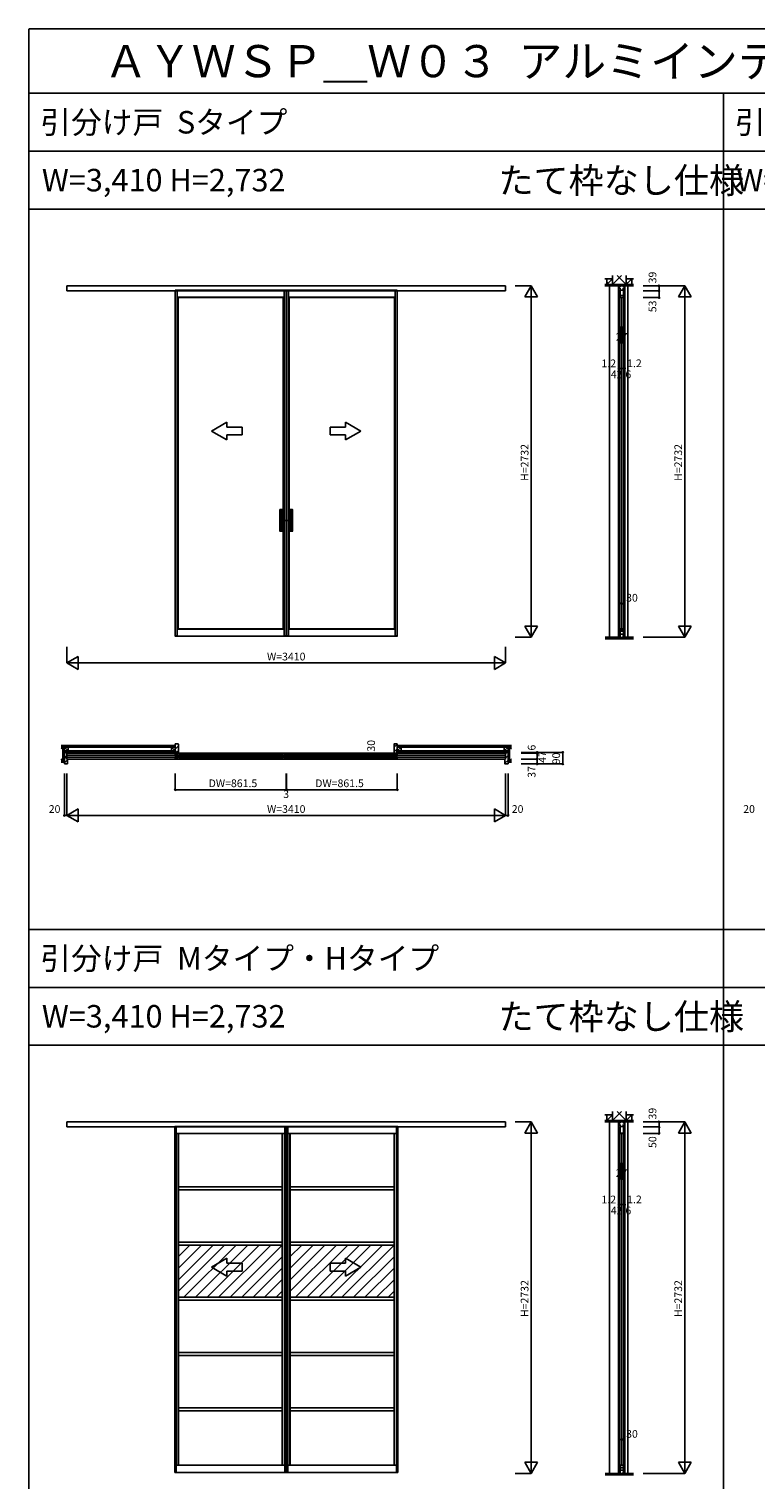
# Model space of a CAD drawing. Extents: x 0 to 27500, y 0 to 20000.
# Drawn here: x 0 to 5645, y 8728 to 20000 of the extents above; entities that cross this region are included whole.
import ezdxf
from ezdxf.enums import TextEntityAlignment as Align

# ---------------------------------------------------------------- set-up
doc = ezdxf.new("R2010")
doc.units = 0
doc.linetypes.add('YCENTER_1', pattern=[13, 10, -1, 1, -1])
doc.linetypes.add('YHIDDEN_1', pattern=[4, 3, -1])
doc.layers.get('0').update_dxf_attribs({"linetype": 'CONTINUOUS'})
for name, color, linetype in [('YKK_A1', 4, 'CONTINUOUS'), ('YKK_B1', 4, 'CONTINUOUS'), ('YKK_B2', 5, 'CONTINUOUS'), ('YKK_C1', 4, 'CONTINUOUS'), ('YKK_F1', 7, 'CONTINUOUS'), ('YKK_N1', 2, 'CONTINUOUS'), ('YKK_Z1', 7, 'CONTINUOUS')]:
    doc.layers.add(name, color=color, linetype=linetype)
doc.styles.get("Standard").update_dxf_attribs({"font": 'txt.shx', "bigfont": 'bigfont.shx'})

msp = doc.modelspace()

# ---------------------------------------------------------------- linework, layer by layer
at = {"layer": 'YKK_A1', "linetype": 'Continuous'}
for p, q in [((295.000101, 17964.499892), (295.000101, 18003.499873)), ((295.000101, 18003.499873), (2000.499999, 18003.499873)), ((2000.499999, 17964.499892), (295.000101, 17964.499892)), ((1137.000051, 17969.499892), (1137.000051, 15283.500016)), ((1137.000051, 17969.499892), (1152.000047, 17969.499892)), ((1152.000047, 17969.499892), (1152.000047, 15283.500016)), ((1983.500003, 17969.499892), (1983.500003, 15283.500016)), ((1998.499999, 17969.499892), (1983.500003, 17969.499892)), ((1998.499999, 17969.499892), (1998.499999, 15283.500016)), ((1998.499999, 17969.499892), (2001.499999, 17969.499892)), ((3704.999898, 18003.499873), (1999.499999, 18003.499873)), ((1999.499999, 17964.499892), (3704.999898, 17964.499892)), ((2001.499999, 17969.499892), (2016.499996, 17969.499892)), ((2001.499999, 17969.499892), (2001.499999, 15283.500016)), ((2016.499996, 17969.499892), (2016.499996, 15283.500016)), ((2847.999951, 17969.499892), (2847.999951, 15283.500016)), ((2862.999948, 17969.499892), (2847.999951, 17969.499892)), ((2862.999948, 17969.499892), (2862.999948, 15283.500016)), ((3704.999898, 17964.499892), (3704.999898, 18003.499873)), ((1152.000047, 17915.249895), (1983.500003, 17915.249895)), ((1152.000047, 17914.271176), (1159.000047, 17911.499895)), ((1159.000047, 17911.499895), (1159.000047, 15337.500013)), ((1159.000047, 17911.499895), (1976.500003, 17911.499895)), ((1983.500003, 17914.271176), (1976.500003, 17911.499895)), ((1976.500003, 17911.499895), (1976.500003, 16263.499958)), ((2847.999951, 17915.249895), (2016.499996, 17915.249895)), ((2016.499996, 17914.271176), (2023.499995, 17911.499895)), ((2840.999952, 17911.499895), (2023.499995, 17911.499895)), ((2023.499995, 17911.499895), (2023.499995, 16263.499958)), ((2847.999951, 17914.271176), (2840.999952, 17911.499895)), ((2840.999952, 17911.499895), (2840.999952, 15337.500013)), ((1418.750034, 16874.863855), (1538.750027, 16944.145883)), ((1538.750027, 16904.863853), (1538.750027, 16944.145883)), ((2581.249964, 16874.863855), (2461.249972, 16944.145883)), ((2461.249972, 16904.863853), (2461.249972, 16944.145883)), ((1418.750034, 16874.863855), (1538.750027, 16805.581827)), ((1538.750027, 16904.863853), (1658.750019, 16904.863853)), ((1538.750027, 16805.581827), (1538.750027, 16844.863857)), ((1658.750019, 16844.863857), (1538.750027, 16844.863857)), ((1658.750019, 16904.863853), (1658.750019, 16844.863857)), ((2341.249979, 16904.863853), (2341.249979, 16844.863857)), ((2461.249972, 16904.863853), (2341.249979, 16904.863853)), ((2341.249979, 16844.863857), (2461.249972, 16844.863857)), ((2581.249964, 16874.863855), (2461.249972, 16805.581827)), ((2461.249972, 16805.581827), (2461.249972, 16844.863857)), ((1950.200002, 16254.999958), (1950.200002, 16262.499958)), ((1950.200002, 16253.999958), (1950.200002, 16104.999967)), ((1950.700002, 16254.499958), (1962.700001, 16254.499958)), ((1983.200003, 16254.499958), (1950.700002, 16254.499958)), ((1983.500003, 16263.499958), (1951.200002, 16263.499958)), ((1952.200002, 16254.499958), (1951.200002, 16254.499958)), ((1961.200001, 16253.999958), (1961.200001, 16104.999967)), ((1963.200001, 16253.999958), (1963.200001, 16104.999967)), ((1976.200003, 16254.499958), (1976.200003, 16104.499967)), ((1983.200003, 16263.499958), (1983.200003, 16254.499958)), ((2016.499996, 16263.499958), (2048.799996, 16263.499958)), ((2016.799996, 16263.499958), (2016.799996, 16254.499958)), ((2016.799996, 16254.499958), (2049.299996, 16254.499958)), ((2023.799995, 16254.499958), (2023.799995, 16104.499967)), ((2036.799997, 16253.999958), (2036.799997, 16104.999967)), ((2049.299996, 16254.499958), (2037.299997, 16254.499958)), ((2038.799997, 16253.999958), (2038.799997, 16104.999967)), ((2047.799996, 16254.499958), (2048.799996, 16254.499958)), ((2049.799996, 16254.999958), (2049.799996, 16262.499958)), ((2049.799996, 16253.999958), (2049.799996, 16104.999967)), ((1950.200002, 16103.999967), (1950.200002, 16096.499968)), ((1950.700002, 16104.499967), (1962.700001, 16104.499967)), ((1983.200003, 16104.499967), (1950.700002, 16104.499967)), ((1983.500003, 16095.499968), (1951.200002, 16095.499968)), ((1976.500003, 16095.499968), (1976.500003, 15337.500013)), ((1983.200003, 16095.499968), (1983.200003, 16104.499967)), ((2016.499996, 16095.499968), (2048.799996, 16095.499968)), ((2016.799996, 16095.499968), (2016.799996, 16104.499967)), ((2016.799996, 16104.499967), (2049.299996, 16104.499967)), ((2023.499995, 16095.499968), (2023.499995, 15337.500013)), ((2049.299996, 16104.499967), (2037.299997, 16104.499967)), ((2049.799996, 16103.999967), (2049.799996, 16096.499968)), ((1152.000047, 15334.728732), (1159.000047, 15337.500013)), ((1152.000047, 15333.750013), (1983.500003, 15333.750013)), ((1159.000047, 15337.500013), (1976.500003, 15337.500013)), ((1983.500003, 15334.728732), (1976.500003, 15337.500013)), ((2016.499996, 15334.728732), (2023.499995, 15337.500013)), ((2847.999951, 15333.750013), (2016.499996, 15333.750013)), ((2840.999952, 15337.500013), (2023.499995, 15337.500013)), ((2847.999951, 15334.728732), (2840.999952, 15337.500013)), ((1152.00005, 15283.500016), (1136.800051, 15283.500016)), ((1136.800051, 15283.500016), (1136.800051, 15280.000016)), ((1137.000051, 15283.500016), (1152.000047, 15283.500016)), ((1152.00005, 15279.500016), (1137.300051, 15279.500016)), ((1152.00005, 15283.500016), (1152.00005, 15279.500016)), ((1983.5, 15279.500016), (1152.00005, 15279.500016)), ((1983.5, 15283.500016), (1998.699999, 15283.500016)), ((1983.5, 15283.500016), (1983.5, 15279.500016)), ((1983.5, 15279.500016), (1998.199999, 15279.500016)), ((1998.499999, 15283.500016), (1983.500003, 15283.500016)), ((1998.199999, 15279.500016), (2001.799999, 15279.500016)), ((1998.699999, 15283.500016), (1998.699999, 15280.000016)), ((2016.499998, 15283.500016), (2001.299999, 15283.500016)), ((2001.299999, 15283.500016), (2001.299999, 15280.000016)), ((2001.499999, 15283.500016), (2016.499996, 15283.500016)), ((2016.499998, 15279.500016), (2001.799999, 15279.500016)), ((2016.499998, 15283.500016), (2016.499998, 15279.500016)), ((2016.499998, 15279.500016), (2847.999949, 15279.500016)), ((2847.999949, 15283.500016), (2863.199948, 15283.500016)), ((2847.999949, 15283.500016), (2847.999949, 15279.500016)), ((2847.999949, 15279.500016), (2862.699948, 15279.500016)), ((2862.999948, 15283.500016), (2847.999951, 15283.500016)), ((2863.199948, 15283.500016), (2863.199948, 15280.000016)), ((295.000101, 11464.499892), (295.000101, 11503.499873)), ((295.000101, 11503.499873), (2000.499999, 11503.499873)), ((3704.999898, 11503.499873), (1999.499999, 11503.499873)), ((3704.999898, 11464.499892), (3704.999898, 11503.499873)), ((2000.499999, 11464.499892), (295.000101, 11464.499892)), ((1999.499999, 11464.499892), (3704.999898, 11464.499892)), ((1418.750034, 10374.863855), (1538.750027, 10444.145883)), ((1418.750034, 10374.863855), (1538.750027, 10305.581827)), ((1538.750027, 10404.863853), (1538.750027, 10444.145883)), ((1538.750027, 10404.863853), (1658.750019, 10404.863853)), ((1658.750019, 10404.863853), (1658.750019, 10344.863857)), ((2341.249979, 10404.863853), (2341.249979, 10344.863857)), ((2461.249972, 10404.863853), (2341.249979, 10404.863853)), ((2581.249964, 10374.863855), (2461.249972, 10444.145883)), ((2461.249972, 10404.863853), (2461.249972, 10444.145883)), ((2581.249964, 10374.863855), (2461.249972, 10305.581827)), ((1538.750027, 10305.581827), (1538.750027, 10344.863857)), ((1658.750019, 10344.863857), (1538.750027, 10344.863857)), ((2341.249979, 10344.863857), (2461.249972, 10344.863857)), ((2461.249972, 10305.581827), (2461.249972, 10344.863857))]:
    msp.add_line(p, q, dxfattribs=at)
at = {"layer": 'YKK_A1', "linetype": 'YHIDDEN_1'}
for p, q in [((1137.000051, 17969.499892), (1989, 17969.499892)), ((2862.999948, 17969.499892), (2010.999998, 17969.499892))]:
    msp.add_line(p, q, dxfattribs=at)
at = {"layer": 'YKK_A1', "linetype": 'YCENTER_1'}
for p, q in [((1966.700001, 16179.499963), (1946.700002, 16179.499963)), ((1993.4, 16179.499963), (1950.200002, 16179.499963)), ((2006.599999, 16179.499963), (2049.799996, 16179.499963)), ((2033.299997, 16179.499963), (2053.299996, 16179.499963))]:
    msp.add_line(p, q, dxfattribs=at)
at = {"layer": 'YKK_A1'}
for p, q in [((1133.000051, 11468.500016), (1133.000051, 8781.500016)), ((1133.000051, 11468.500016), (1998.500051, 11468.500016)), ((1143.000051, 11468.500016), (1143.000051, 8779.500016)), ((1143.000051, 11414.500016), (1988.500051, 11414.500016)), ((1160.000051, 11414.500016), (1160.000051, 8835.500016)), ((1162.000051, 11414.500016), (1162.000051, 8835.500016)), ((1969.500051, 8835.500016), (1969.500051, 11414.500016)), ((1971.500051, 8835.500016), (1971.500051, 11414.500016)), ((1988.500051, 8779.500016), (1988.500051, 11468.500016)), ((1998.500051, 8781.500016), (1998.500051, 11468.500016)), ((2001.499948, 11468.500016), (2001.499948, 8781.500016)), ((2001.499948, 11468.500016), (2866.999948, 11468.500016)), ((2011.499948, 11468.500016), (2011.499948, 8779.500016)), ((2011.499948, 11414.500016), (2856.999948, 11414.500016)), ((2028.499948, 11414.500016), (2028.499948, 8835.500016)), ((2030.499948, 11414.500016), (2030.499948, 8835.500016)), ((2837.999948, 8835.500016), (2837.999948, 11414.500016)), ((2839.999948, 8835.500016), (2839.999948, 11414.500016)), ((2856.999948, 8779.500016), (2856.999948, 11468.500016)), ((2866.999948, 8781.500016), (2866.999948, 11468.500016)), ((1162.000051, 10999.166683), (1969.500051, 10999.166683)), ((1162.000051, 10999.166683), (1162.000051, 10976.166683)), ((1162.000051, 10976.166683), (1969.500051, 10976.166683)), ((2030.499948, 10999.166683), (2837.999948, 10999.166683)), ((2030.499948, 10999.166683), (2030.499948, 10976.166683)), ((2030.499948, 10976.166683), (2837.999948, 10976.166683)), ((1162.000051, 10569.833349), (1969.500051, 10569.833349)), ((1162.000051, 10569.833349), (1162.000051, 10546.833349)), ((1162.000051, 10457.030788), (1251.802612, 10546.833349)), ((1162.000051, 10367.228227), (1341.605173, 10546.833349)), ((1162.000051, 10277.425666), (1431.407734, 10546.833349)), ((1162.000051, 10187.623104), (1521.210295, 10546.833349)), ((1162.000051, 10546.833349), (1969.500051, 10546.833349)), ((1204.679523, 10140.500016), (1611.012857, 10546.833349)), ((1294.482085, 10140.500016), (1700.815418, 10546.833349)), ((1384.284646, 10140.500016), (1790.617979, 10546.833349)), ((1474.087207, 10140.500016), (1880.42054, 10546.833349)), ((1563.889768, 10140.500016), (1969.500051, 10546.110298)), ((2030.499948, 10569.833349), (2837.999948, 10569.833349)), ((2030.499948, 10569.833349), (2030.499948, 10546.833349)), ((2030.499948, 10457.030788), (2120.302509, 10546.833349)), ((2030.499948, 10367.228227), (2210.10507, 10546.833349)), ((2030.499948, 10277.425666), (2299.907631, 10546.833349)), ((2030.499948, 10187.623104), (2389.710193, 10546.833349)), ((2030.499948, 10546.833349), (2837.999948, 10546.833349)), ((2073.17942, 10140.500016), (2479.512754, 10546.833349)), ((2162.981982, 10140.500016), (2569.315315, 10546.833349)), ((2252.784543, 10140.500016), (2659.117876, 10546.833349)), ((2342.587104, 10140.500016), (2748.920437, 10546.833349)), ((2432.389665, 10140.500016), (2837.999948, 10546.110298)), ((1653.692329, 10140.500016), (1969.500051, 10456.307737)), ((2522.192226, 10140.500016), (2837.999948, 10456.307737)), ((1743.494891, 10140.500016), (1969.500051, 10366.505176)), ((1831.437169, 10140.500016), (1969.500051, 10278.562897)), ((2611.994788, 10140.500016), (2837.999948, 10366.505176)), ((2701.797349, 10140.500016), (2837.999948, 10276.702615)), ((1921.239731, 10140.500016), (1969.500051, 10188.760336)), ((2791.59991, 10140.500016), (2837.999948, 10186.900054)), ((1162.000051, 10140.500016), (1969.500051, 10140.500016)), ((1162.000051, 10140.500016), (1162.000051, 10117.500016)), ((1162.000051, 10117.500016), (1969.500051, 10117.500016)), ((2030.499948, 10140.500016), (2837.999948, 10140.500016)), ((2030.499948, 10140.500016), (2030.499948, 10117.500016)), ((2030.499948, 10117.500016), (2837.999948, 10117.500016)), ((1162.000051, 9711.166683), (1969.500051, 9711.166683)), ((1162.000051, 9711.166683), (1162.000051, 9688.166683)), ((2030.499948, 9711.166683), (2837.999948, 9711.166683)), ((2030.499948, 9711.166683), (2030.499948, 9688.166683)), ((1162.000051, 9688.166683), (1969.500051, 9688.166683)), ((2030.499948, 9688.166683), (2837.999948, 9688.166683)), ((1162.000051, 9281.83335), (1969.500051, 9281.83335)), ((1162.000051, 9281.83335), (1162.000051, 9258.83335)), ((1162.000051, 9258.83335), (1969.500051, 9258.83335)), ((2030.499948, 9281.83335), (2837.999948, 9281.83335)), ((2030.499948, 9281.83335), (2030.499948, 9258.83335)), ((2030.499948, 9258.83335), (2837.999948, 9258.83335)), ((1143.000051, 8835.500016), (1988.500051, 8835.500016)), ((2011.499948, 8835.500016), (2856.999948, 8835.500016)), ((1132.800051, 8781.500016), (1143.000051, 8781.500016)), ((1132.800051, 8781.500016), (1132.800051, 8779.500016)), ((1132.800051, 8779.500016), (1998.700051, 8779.500016)), ((1998.700051, 8781.500016), (1988.500051, 8781.500016)), ((1998.700051, 8781.500016), (1998.700051, 8779.500016)), ((2001.299948, 8781.500016), (2011.499948, 8781.500016)), ((2001.299948, 8781.500016), (2001.299948, 8779.500016)), ((2001.299948, 8779.500016), (2867.199948, 8779.500016)), ((2867.199948, 8781.500016), (2856.999948, 8781.500016)), ((2867.199948, 8781.500016), (2867.199948, 8779.500016))]:
    msp.add_line(p, q, dxfattribs=at)
at = {"layer": 'YKK_A1', "linetype": 'Continuous'}
for centre, radius, start, end in [((1951.200002, 16262.499958), 1, 90, 180), ((1950.700002, 16254.999958), 0.5, 180, 270), ((1950.700002, 16253.999958), 0.5, 90, 180), ((1960.700001, 16253.999958), 0.5, 0, 90), ((1962.700001, 16253.999958), 0.5, 0, 90), ((2037.299997, 16253.999958), 0.5, 90, 180), ((2039.299997, 16253.999958), 0.5, 90, 180), ((2048.799996, 16262.499958), 1, 0, 90), ((2049.299996, 16254.999958), 0.5, 270, 0), ((2049.299996, 16253.999958), 0.5, 0, 90), ((1950.700002, 16104.999967), 0.5, 180, 270), ((1950.700002, 16103.999967), 0.5, 90, 180), ((1951.200002, 16096.499968), 1, 180, 270), ((1960.700001, 16104.999967), 0.5, 270, 0), ((1962.700001, 16104.999967), 0.5, 270, 0), ((2037.299997, 16104.999967), 0.5, 180, 270), ((2039.299997, 16104.999967), 0.5, 180, 270), ((2048.799996, 16096.499968), 1, 270, 0), ((2049.299996, 16104.999967), 0.5, 270, 0), ((2049.299996, 16103.999967), 0.5, 0, 90), ((1137.300051, 15280.000016), 0.5, 180, 270), ((1998.199999, 15280.000016), 0.5, 270, 0), ((2001.799999, 15280.000016), 0.5, 180, 270), ((2862.699948, 15280.000016), 0.5, 270, 0)]:
    msp.add_arc(centre, radius, start, end, dxfattribs=at)
at = {"layer": 'YKK_B1'}
for p, q in [((296, 14369.499999), (3704, 14369.499999)), ((296, 14355.5), (1136.800001, 14355.5)), ((1136.800001, 14338.5), (296, 14338.5)), ((3704, 14324.5), (296, 14324.499999)), ((1137, 14352), (1137, 14362)), ((1137, 14362), (1151.999997, 14362)), ((1137, 14353.25), (1139.4, 14353.25)), ((1137, 14332), (1137, 14342)), ((1139.4, 14340.75), (1137, 14340.75)), ((1151.999997, 14332), (1137, 14332)), ((1139.4, 14353.25), (1139.4, 14340.75)), ((1146.5, 14362), (1146.5, 14332)), ((1149.999997, 14347), (1985.500003, 14347)), ((1151.999997, 14362), (1151.999997, 14359)), ((1151.999997, 14359), (1158.999997, 14354.200004)), ((1158.999997, 14339.800004), (1151.999997, 14335.000008)), ((1151.999997, 14335.000008), (1151.999997, 14332)), ((1158.999997, 14354.200004), (1158.999997, 14352.500004)), ((1158.999997, 14341.500004), (1158.999997, 14339.800004)), ((1161.999997, 14360.499987), (1973.500003, 14360.499987)), ((1161.999997, 14333.49998), (1973.500003, 14333.49998)), ((1983.500003, 14359), (1976.500003, 14354.200004)), ((1976.500003, 14354.200004), (1976.500003, 14352.500004)), ((1976.500003, 14341.500004), (1976.500003, 14339.800004)), ((1976.500003, 14339.800004), (1983.500003, 14335.000008)), ((1998.5, 14362), (1983.500003, 14362)), ((1983.500003, 14362), (1983.500003, 14359)), ((1983.500003, 14335.000008), (1983.500003, 14332)), ((1983.500003, 14332), (1998.5, 14332)), ((1989, 14362), (1989, 14332)), ((1996.1, 14353.25), (1996.1, 14340.75)), ((1998.5, 14353.25), (1996.1, 14353.25)), ((1996.1, 14340.75), (1998.5, 14340.75)), ((1998.5, 14352), (1998.5, 14362)), ((1998.5, 14332), (1998.5, 14342)), ((2001.499995, 14352), (2001.499995, 14362)), ((2001.499995, 14362), (2016.499992, 14362)), ((2001.499995, 14353.25), (2003.899995, 14353.25)), ((2001.499995, 14332), (2001.499995, 14342)), ((2003.899995, 14340.75), (2001.499995, 14340.75)), ((2016.499992, 14332), (2001.499995, 14332)), ((2003.899995, 14353.25), (2003.899995, 14340.75)), ((2010.999995, 14362), (2010.999995, 14332)), ((2014.499992, 14347), (2849.999997, 14347)), ((2016.499992, 14362), (2016.499992, 14359)), ((2016.499992, 14359), (2023.499992, 14354.200004)), ((2023.499992, 14339.800004), (2016.499992, 14335.000008)), ((2016.499992, 14335.000008), (2016.499992, 14332)), ((2023.499992, 14354.200004), (2023.499992, 14352.500004)), ((2023.499992, 14341.500004), (2023.499992, 14339.800004)), ((2026.499992, 14360.499987), (2837.999997, 14360.499987)), ((2026.499992, 14333.49998), (2837.999997, 14333.49998)), ((2847.999997, 14359), (2840.999997, 14354.200004)), ((2840.999997, 14354.200004), (2840.999997, 14352.500004)), ((2840.999997, 14341.500004), (2840.999997, 14339.800004)), ((2840.999997, 14339.800004), (2847.999997, 14335.000008)), ((2862.999995, 14362), (2847.999997, 14362)), ((2847.999997, 14362), (2847.999997, 14359)), ((2847.999997, 14335.000008), (2847.999997, 14332)), ((2847.999997, 14332), (2862.999995, 14332)), ((2853.499995, 14362), (2853.499995, 14332)), ((2860.599995, 14353.25), (2860.599995, 14340.75)), ((2862.999995, 14353.25), (2860.599995, 14353.25)), ((2860.599995, 14340.75), (2862.999995, 14340.75)), ((2862.999995, 14352), (2862.999995, 14362)), ((2862.999995, 14332), (2862.999995, 14342)), ((2863.199995, 14355.5), (3704, 14355.5)), ((3704, 14338.5), (2863.199995, 14338.5))]:
    msp.add_line(p, q, dxfattribs=at)
at = {"layer": 'YKK_B2'}
for p, q in [((1137.5, 14437.985133), (1142.014867, 14442.5)), ((2838.5, 14416.782031), (2862.5, 14440.782031)), ((275.5, 14364.91154), (287.08846, 14376.5)), ((275.5, 14329.556201), (295, 14349.056201)), ((275.5, 14294.200862), (299.5, 14318.200862)), ((1137.5, 14402.629794), (1161.5, 14426.629794)), ((1141.725545, 14371.5), (1161.5, 14391.274455)), ((2838.5, 14381.426692), (2862.5, 14405.426692)), ((3700.5, 14291.865725), (3724.5, 14315.865725)), ((3705, 14367.076403), (3714.423597, 14376.5)), ((3705, 14331.721064), (3724.5, 14351.221064))]:
    msp.add_line(p, q, dxfattribs=at)
at = {"layer": 'YKK_B2', "linetype": 'Continuous'}
for p, q in [((1159.5, 14442.5), (1137.5, 14442.5)), ((1137.5, 14442.5), (1137.5, 14389.5)), ((1161.5, 14371.5), (1161.5, 14440.5)), ((2838.5, 14371.5), (2838.5, 14440.5)), ((2840.5, 14442.5), (2862.5, 14442.5)), ((2862.5, 14442.5), (2862.5, 14389.5)), ((297.5, 14376.5), (275.5, 14376.5)), ((275.5, 14376.5), (275.5, 14286.5)), ((295, 14324.5), (295, 14369.5)), ((299, 14370.5), (296, 14370.5)), ((299, 14323.5), (296, 14323.5)), ((299, 14370.5), (299.5, 14371)), ((299, 14323.5), (299.5, 14323)), ((299.5, 14371), (299.5, 14374.5)), ((299.5, 14288.5), (299.5, 14323)), ((1140.5, 14389.5), (1137.5, 14389.5)), ((1137.5, 14376.5), (1140.5, 14376.5)), ((1137.5, 14376.5), (1137.5, 14371.5)), ((1137.5, 14371.5), (1161.5, 14371.5)), ((1140.5, 14376.5), (1140.5, 14389.5)), ((2862.5, 14371.5), (2838.5, 14371.5)), ((2859.5, 14376.5), (2859.5, 14389.5)), ((2859.5, 14389.5), (2862.5, 14389.5)), ((2862.5, 14376.5), (2859.5, 14376.5)), ((2862.5, 14376.5), (2862.5, 14371.5)), ((3700.5, 14371), (3700.5, 14374.5)), ((3701, 14370.5), (3700.5, 14371)), ((3701, 14323.5), (3700.5, 14323)), ((3700.5, 14288.5), (3700.5, 14323)), ((3701, 14370.5), (3704, 14370.5)), ((3701, 14323.5), (3704, 14323.5)), ((3702.5, 14376.5), (3724.5, 14376.5)), ((3705, 14324.5), (3705, 14369.5)), ((3724.5, 14376.5), (3724.5, 14286.5)), ((275.5, 14286.5), (297.5, 14286.5)), ((3724.5, 14286.5), (3702.5, 14286.5))]:
    msp.add_line(p, q, dxfattribs=at)
for centre, radius, start, end in [((1159.5, 14440.5), 2, 0, 90), ((2840.5, 14440.5), 2, 90, 180), ((296, 14369.5), 1, 90, 180), ((296, 14324.5), 1, 180, 270), ((297.5, 14374.5), 2, 0, 90), ((3702.5, 14374.5), 2, 90, 180), ((3704, 14369.5), 1, 0, 90), ((3704, 14324.5), 1, 270, 0), ((297.5, 14288.5), 2, 270, 0), ((3702.5, 14288.5), 2, 180, 270)]:
    msp.add_arc(centre, radius, start, end, dxfattribs=at)
at = {"layer": 'YKK_C1'}
for p, q in [((4584.229648, 18003.499873), (4584.229648, 15271.499881)), ((4631.229987, 18003.499873), (4586.229309, 18003.499873)), ((4586.229309, 18003.499873), (4586.229309, 17964.499873)), ((4587.730564, 17979.699873), (4587.730564, 17992.999873)), ((4587.730564, 17992.999873), (4594.929309, 17992.999873)), ((4602.530564, 17979.699873), (4587.730564, 17979.699873)), ((4588.230564, 18002.199873), (4588.230564, 17992.999873)), ((4593.729648, 17969.501146), (4593.729649, 15283.499846)), ((4594.929309, 17992.999873), (4594.930564, 18003.499873)), ((4595.229649, 17969.501154), (4622.229649, 17969.501154)), ((4595.229649, 17915.25391), (4595.229649, 17969.501154)), ((4595.229649, 17928.001167), (4622.229649, 17928.001167)), ((4599.330564, 17998.199873), (4599.330564, 18003.499873)), ((4601.330564, 17998.199873), (4599.330564, 17998.199873)), ((4629.730564, 17979.699873), (4614.930564, 17979.699873)), ((4616.130564, 17998.199873), (4618.130564, 17998.199873)), ((4618.130564, 17998.199873), (4618.130564, 18003.499873)), ((4622.229649, 17969.501154), (4622.229649, 17915.25391)), ((4622.530564, 18003.499873), (4622.529987, 17992.999873)), ((4622.529987, 17992.999873), (4629.730564, 17992.999873)), ((4623.729649, 15283.499846), (4623.729649, 17969.501146)), ((4629.230564, 18002.199873), (4629.230564, 17992.999873)), ((4629.730564, 17992.999873), (4629.730564, 17979.699873)), ((4631.229987, 17964.499873), (4631.229987, 18003.499873)), ((4633.229648, 18003.499873), (4633.229648, 15271.499881)), ((4601.729589, 17911.501167), (4595.229649, 17915.25391)), ((4603.229649, 17911.501167), (4601.729589, 17911.501167)), ((4608.729649, 17919.001143), (4608.729649, 15326.999837)), ((4615.729709, 17911.501167), (4614.229649, 17911.501167)), ((4622.229649, 17915.25391), (4615.729709, 17911.501167)), ((4601.729589, 15337.499832), (4595.229649, 15333.74709)), ((4595.229649, 15333.74709), (4595.229649, 15279.499846)), ((4603.229649, 15337.499832), (4601.729589, 15337.499832)), ((4615.729709, 15337.499832), (4614.229649, 15337.499832)), ((4622.229649, 15333.74709), (4615.729709, 15337.499832)), ((4622.229649, 15279.499846), (4622.229649, 15333.74709)), ((4592.229304, 15274.299881), (4601.429303, 15274.299881)), ((4595.229649, 15319.099834), (4622.229649, 15319.099834)), ((4595.229649, 15296.499839), (4622.229649, 15296.499839)), ((4595.229649, 15279.499846), (4602.229642, 15279.499846)), ((4600.276243, 15274.499881), (4601.729303, 15274.499881)), ((4600.429303, 15259.499881), (4600.429303, 15274.299881)), ((4617.029303, 15259.499881), (4600.429303, 15259.499881)), ((4601.729303, 15274.499881), (4601.729303, 15266.499881)), ((4615.729303, 15269.999881), (4601.729303, 15269.999881)), ((4615.229648, 15279.499846), (4622.229649, 15279.499846)), ((4617.182363, 15274.499881), (4615.729303, 15274.499881)), ((4615.729303, 15274.499881), (4615.729303, 15266.499881)), ((4616.029303, 15274.299881), (4625.229303, 15274.299881)), ((4617.029303, 15274.299881), (4617.029303, 15259.499881)), ((4584.229648, 11503.499873), (4584.229648, 8771.499881)), ((4631.229987, 11503.499873), (4586.229309, 11503.499873)), ((4586.229309, 11503.499873), (4586.229309, 11464.499873)), ((4588.230564, 11502.199873), (4588.230564, 11492.999873)), ((4594.929309, 11492.999873), (4594.930564, 11503.499873)), ((4599.330564, 11498.199873), (4599.330564, 11503.499873)), ((4601.330564, 11498.199873), (4599.330564, 11498.199873)), ((4616.130564, 11498.199873), (4618.130564, 11498.199873)), ((4618.130564, 11498.199873), (4618.130564, 11503.499873)), ((4622.530564, 11503.499873), (4622.529987, 11492.999873)), ((4629.230564, 11502.199873), (4629.230564, 11492.999873)), ((4631.229987, 11464.499873), (4631.229987, 11503.499873)), ((4633.229648, 11503.499873), (4633.229648, 8771.499881)), ((4587.730564, 11479.699873), (4587.730564, 11492.999873)), ((4587.730564, 11492.999873), (4594.929309, 11492.999873)), ((4602.530564, 11479.699873), (4587.730564, 11479.699873)), ((4593.729648, 11468.499846), (4593.729649, 8783.499846)), ((4595.229649, 11468.499853), (4622.229649, 11468.499853)), ((4595.229649, 11414.252609), (4595.229649, 11468.499853)), ((4606.42963, 11414.499857), (4595.229649, 11414.499857)), ((4608.729649, 11421.001163), (4608.729649, 8828.999852)), ((4611.02963, 11414.499857), (4622.229649, 11414.499857)), ((4629.730564, 11479.699873), (4614.930564, 11479.699873)), ((4622.229649, 11468.499853), (4622.229649, 11414.499857)), ((4622.529987, 11492.999873), (4629.730564, 11492.999873)), ((4623.729649, 8783.499846), (4623.729649, 11468.499846)), ((4629.730564, 11492.999873), (4629.730564, 11479.699873)), ((4595.229649, 8835.501138), (4595.229649, 8779.499846)), ((4606.42963, 8835.501138), (4595.229649, 8835.501138)), ((4595.229649, 8813.801138), (4622.229649, 8813.801138)), ((4595.229649, 8796.499838), (4622.229649, 8796.499838)), ((4611.02963, 8835.501138), (4622.229649, 8835.501138)), ((4622.229649, 8779.499846), (4622.229649, 8835.501138)), ((4592.229304, 8774.299881), (4601.429303, 8774.299881)), ((4595.229649, 8779.499846), (4602.229642, 8779.499846)), ((4600.276243, 8774.499881), (4601.729303, 8774.499881)), ((4600.429303, 8759.499881), (4600.429303, 8774.299881)), ((4617.029303, 8759.499881), (4600.429303, 8759.499881)), ((4601.729303, 8774.499881), (4601.729303, 8766.499881)), ((4615.729303, 8769.999881), (4601.729303, 8769.999881)), ((4615.229648, 8779.499846), (4622.229649, 8779.499846)), ((4617.182363, 8774.499881), (4615.729303, 8774.499881)), ((4615.729303, 8774.499881), (4615.729303, 8766.499881)), ((4616.029303, 8774.299881), (4625.229303, 8774.299881)), ((4617.029303, 8774.299881), (4617.029303, 8759.499881))]:
    msp.add_line(p, q, dxfattribs=at)
at = {"layer": 'YKK_C1', "linetype": 'ByBlock', "lineweight": -2}
for p, q in [((4586.439829, 15272.45353), (4586.229303, 15272.045848)), ((4586.229303, 15272.045848), (4586.229303, 15271.699881)), ((4631.229303, 15272.045848), (4631.018777, 15272.45353)), ((4631.229303, 15271.699881), (4631.229303, 15272.045848)), ((4586.439829, 8772.45353), (4586.229303, 8772.045848)), ((4586.229303, 8772.045848), (4586.229303, 8771.699881)), ((4631.229303, 8772.045848), (4631.018777, 8772.45353)), ((4631.229303, 8771.699881), (4631.229303, 8772.045848))]:
    msp.add_line(p, q, dxfattribs=at)
for centre, start, end in [((4592.229304, 15264.299879), 90.000003, 125.376538), ((4625.229303, 15264.299879), 54.623462, 89.999997), ((4592.229304, 8764.299879), 90.000003, 125.376538), ((4625.229303, 8764.299879), 54.623462, 89.999997)]:
    msp.add_arc(centre, 10.000002, start, end, dxfattribs=at)
at = {"layer": 'YKK_F1', "color": 7}
for p, q in [((0, 20000), (27500, 20000)), ((0, 0), (0, 20000)), ((0, 19500), (27000, 19500)), ((5400, 0), (5400, 19500)), ((0, 19050), (27000, 19050)), ((0, 18600), (27000, 18600)), ((0, 13000), (27000, 13000)), ((0, 12550), (27000, 12550)), ((0, 12100), (27000, 12100))]:
    msp.add_line(p, q, dxfattribs=at)
at = {"layer": 'YKK_N1', "linetype": 'Continuous'}
for p, q in [((3779.999898, 18003.499873), (3904.999898, 18003.499873)), ((3854.999898, 17916.897273), (3904.999898, 18003.499873)), ((3904.999898, 15271.499883), (3904.999898, 18003.499873)), ((3904.999898, 18003.499873), (3954.999898, 17916.897473)), ((4774.174062, 18003.499873), (5099.174062, 18003.499873)), ((4774.174062, 17964.499873), (4899.174062, 17964.499873)), ((4899.174062, 17964.499873), (4899.174062, 18003.499873)), ((5049.174062, 17916.897273), (5099.174062, 18003.499873)), ((5099.174062, 15271.499883), (5099.174062, 18003.499873)), ((5099.174062, 18003.499873), (5149.174062, 17916.897473)), ((3854.999898, 17916.897273), (3954.999898, 17916.897273)), ((4774.174062, 17911.499873), (4899.174062, 17911.499873)), ((5049.174062, 17916.897273), (5149.174062, 17916.897273)), ((4595.229643, 17561.50923), (4622.229613, 17561.50923)), ((4587.429643, 17361.50923), (4630.029613, 17361.50923)), ((4593.729649, 15535.003358), (4623.729649, 15535.003358)), ((3904.999898, 15271.499883), (3854.999898, 15358.102423)), ((3954.999898, 15358.102423), (3854.999898, 15358.102423)), ((3954.999898, 15358.102413), (3904.999898, 15271.499883)), ((5099.174062, 15271.499883), (5049.174062, 15358.102423)), ((5149.174062, 15358.102423), (5049.174062, 15358.102423)), ((5149.174062, 15358.102413), (5099.174062, 15271.499883)), ((3779.999898, 15271.499883), (3904.999898, 15271.499883)), ((4774.174062, 15271.499883), (5099.174062, 15271.499883)), ((295, 15196.499883), (295, 15071.499883)), ((381.6026, 15121.499943), (295, 15071.499883)), ((381.6026, 15121.499943), (381.6026, 15021.499943)), ((3618.39748, 15121.499863), (3618.39748, 15021.499863)), ((3705.00004, 15071.499883), (3618.39751, 15121.499883)), ((3705.00004, 15196.499883), (3705.00004, 15071.499883)), ((295, 15071.499883), (3705.00004, 15071.499883)), ((295, 15071.499883), (381.6025, 15021.499883)), ((3705.00004, 15071.499883), (3618.39748, 15021.499863)), ((2711.5, 14332.00001), (2711.5, 14362)), ((2836.5, 14362), (2711.5, 14362)), ((2836.5, 14332.00001), (2711.5, 14332.00001)), ((3825.482738, 14376.49999), (4150.482738, 14376.49999)), ((3825.482738, 14370.49999), (3950.482738, 14370.49999)), ((3825.482738, 14323.49999), (3950.482738, 14323.49999)), ((3950.482738, 14370.49999), (3950.482738, 14376.49999)), ((3950.482738, 14286.5), (3950.482738, 14323.49999)), ((4150.482738, 14286.5), (4150.482738, 14376.49999)), ((275, 14211.5), (275, 13886.5)), ((295, 14211.5), (295, 13886.5)), ((1136.999994, 14211.5), (1136.999994, 14086.5)), ((1998.499994, 14211.5), (1998.499994, 14086.5)), ((2001.499994, 14211.5), (2001.499994, 14086.5)), ((2862.999994, 14211.5), (2862.999994, 14086.5)), ((3705.00004, 14211.5), (3705.00004, 13886.5)), ((3725.00004, 14211.5), (3725.00004, 13886.5)), ((3825.482738, 14286.5), (4150.482738, 14286.5)), ((1998.499994, 14086.5), (1136.999994, 14086.5)), ((2001.499994, 14086.5), (2862.999994, 14086.5)), ((381.6026, 13936.50006), (295, 13886.5)), ((295, 13886.5), (3705.00004, 13886.5)), ((295, 13886.5), (381.6025, 13836.5)), ((381.6026, 13936.50006), (381.6026, 13836.50006)), ((3618.39748, 13936.49998), (3618.39748, 13836.49998)), ((3705.00004, 13886.5), (3618.39748, 13836.49998)), ((3705.00004, 13886.5), (3618.39751, 13936.5)), ((3779.999898, 11503.499873), (3904.999898, 11503.499873)), ((3854.999898, 11416.897273), (3904.999898, 11503.499873)), ((3904.999898, 8771.499883), (3904.999898, 11503.499873)), ((3904.999898, 11503.499873), (3954.999898, 11416.897473)), ((4774.174062, 11503.499873), (5099.174062, 11503.499873)), ((4899.174062, 11464.499873), (4899.174062, 11503.499873)), ((5049.174062, 11416.897273), (5099.174062, 11503.499873)), ((5099.174062, 8771.499883), (5099.174062, 11503.499873)), ((5099.174062, 11503.499873), (5149.174062, 11416.897473)), ((3854.999898, 11416.897273), (3954.999898, 11416.897273)), ((4774.174062, 11464.499873), (4899.174062, 11464.499873)), ((4774.174062, 11414.499873), (4899.174062, 11414.499873)), ((5049.174062, 11416.897273), (5149.174062, 11416.897273)), ((4595.229643, 11061.50923), (4622.229613, 11061.50923)), ((4587.429643, 10861.50923), (4630.029613, 10861.50923)), ((4593.729649, 9035.003358), (4623.729649, 9035.003358)), ((3904.999898, 8771.499883), (3854.999898, 8858.102423)), ((3954.999898, 8858.102423), (3854.999898, 8858.102423)), ((3954.999898, 8858.102413), (3904.999898, 8771.499883)), ((5099.174062, 8771.499883), (5049.174062, 8858.102423)), ((5149.174062, 8858.102423), (5049.174062, 8858.102423)), ((5149.174062, 8858.102413), (5099.174062, 8771.499883)), ((3779.999898, 8771.499883), (3904.999898, 8771.499883)), ((4774.174062, 8771.499883), (5099.174062, 8771.499883))]:
    msp.add_line(p, q, dxfattribs=at)
at = {"layer": 'YKK_N1'}
for p, q in [((4899.174062, 17964.499873), (4899.174062, 17911.499873)), ((4586.229643, 17361.50923), (4586.229643, 17686.509262)), ((4587.429643, 17361.50923), (4587.429643, 17686.509262)), ((4595.229643, 17686.509262), (4595.229643, 17561.00923)), ((4622.229613, 17686.509262), (4622.229613, 17561.00923)), ((4630.029613, 17361.50923), (4630.029613, 17686.509262)), ((4631.229613, 17361.50923), (4631.229613, 17686.509262)), ((4587.429643, 17361.50923), (4586.229643, 17361.50923)), ((4630.029613, 17361.50923), (4631.229613, 17361.50923)), ((4593.729649, 15410.003338), (4593.729649, 15535.003358)), ((4593.729649, 15410.003338), (4593.729649, 15535.003358)), ((4623.729649, 15410.003338), (4623.729649, 15535.003358)), ((4623.729649, 15410.003338), (4623.729649, 15535.003358)), ((3950.482738, 14370.49999), (3950.482738, 14323.49999)), ((1998.499994, 14086.5), (2001.499994, 14086.5)), ((295, 13886.5), (275, 13886.5)), ((3705.00004, 13886.5), (3725.00004, 13886.5)), ((4899.174062, 11464.499873), (4899.174062, 11414.499873)), ((4586.229643, 10861.50923), (4586.229643, 11186.509262)), ((4587.429643, 10861.50923), (4587.429643, 11186.509262)), ((4595.229643, 11186.509262), (4595.229643, 11061.00923)), ((4622.229613, 11186.509262), (4622.229613, 11061.00923)), ((4630.029613, 10861.50923), (4630.029613, 11186.509262)), ((4631.229613, 10861.50923), (4631.229613, 11186.509262)), ((4587.429643, 10861.50923), (4586.229643, 10861.50923)), ((4630.029613, 10861.50923), (4631.229613, 10861.50923)), ((4593.729649, 8910.003338), (4593.729649, 9035.003358)), ((4593.729649, 8910.003338), (4593.729649, 9035.003358)), ((4623.729649, 8910.003338), (4623.729649, 9035.003358)), ((4623.729649, 8910.003338), (4623.729649, 9035.003358))]:
    msp.add_line(p, q, dxfattribs=at)
at = {"layer": 'YKK_N1', "linetype": 'Continuous'}
for centre in [(4899.174062, 18003.499873), (4899.174062, 17964.499873), (4899.174062, 17911.499873), (4595.229643, 17561.50923), (4622.229613, 17561.50923), (4586.229643, 17361.50923), (4587.429643, 17361.50923), (4630.029613, 17361.50923), (4631.229613, 17361.50923), (4593.729649, 15535.003358), (4623.729649, 15535.003358), (2711.5, 14362), (2711.5, 14332.00001), (3950.482738, 14376.49999), (3950.482738, 14370.49999), (3950.482738, 14323.5), (4150.482738, 14376.49999), (3950.482738, 14286.5), (4150.482738, 14286.5), (1136.999994, 14086.5), (1998.499994, 14086.5), (2001.499994, 14086.5), (2862.999994, 14086.5), (275, 13886.5), (3725.00004, 13886.5), (4899.174062, 11503.499873), (4899.174062, 11464.499873), (4899.174062, 11414.499873), (4595.229643, 11061.50923), (4622.229613, 11061.50923), (4586.229643, 10861.50923), (4587.429643, 10861.50923), (4630.029613, 10861.50923), (4631.229613, 10861.50923), (4593.729649, 9035.003358), (4623.729649, 9035.003358)]:
    msp.add_circle(centre, 5, dxfattribs=at)
at = {"layer": 'YKK_Z1', "linetype": 'Continuous'}
for p, q in [((4492.229641, 18058.999873), (4477.605296, 18058.999873)), ((4537.229641, 18058.999873), (4492.229641, 18058.999873)), ((4492.229641, 18058.999873), (4492.229641, 18013.999873)), ((4492.229641, 18013.999873), (4537.229641, 18058.999873)), ((4537.229641, 18083.999873), (4537.229641, 18013.999873)), ((4607.229641, 18083.999873), (4537.229641, 18013.999873)), ((4537.229641, 18013.999873), (4537.229641, 18058.999873)), ((4572.229641, 18083.999873), (4642.229641, 18013.999873)), ((4642.229641, 18013.999873), (4642.229641, 18083.999873)), ((4687.229641, 18058.999873), (4642.229641, 18058.999873)), ((4642.229641, 18058.999873), (4642.229641, 18013.999873)), ((4642.229641, 18013.999873), (4687.229641, 18058.999873)), ((4687.229641, 18013.999873), (4687.229641, 18058.999873)), ((4687.229641, 18058.999873), (4700.169196, 18058.999873)), ((4476.741153, 18003.499873), (4700.919895, 18003.499873)), ((4477.605296, 18013.999873), (4700.563812, 18013.999873)), ((4492.229641, 18013.999873), (4506.440652, 18028.210884)), ((4492.229641, 18013.999873), (4537.229641, 18013.999873)), ((4537.229641, 18013.999873), (4642.229641, 18013.999873)), ((4586.229648, 18003.499873), (4586.229648, 18013.999873)), ((4586.229648, 18003.499873), (4631.229641, 18013.999873)), ((4631.229641, 18003.499873), (4631.229641, 18013.999873)), ((4642.229641, 18013.999873), (4656.650281, 18028.420513)), ((4642.229641, 18013.999873), (4687.229641, 18013.999873)), ((4479.099126, 15271.499881), (4599.429643, 15271.499881)), ((4479.099126, 15269.499881), (4599.429643, 15269.499881)), ((4479.099126, 15267.499881), (4599.429643, 15267.499881)), ((4479.099126, 15265.499881), (4599.429643, 15265.499881)), ((4479.099126, 15263.499881), (4599.429643, 15263.499881)), ((4479.099126, 15261.499881), (4599.429643, 15261.499881)), ((4699.174062, 15259.499881), (4479.099126, 15259.499881)), ((4618.029643, 15271.499881), (4699.174062, 15271.499881)), ((4618.029643, 15269.499881), (4699.174062, 15269.499881)), ((4618.029643, 15267.499881), (4699.174062, 15267.499881)), ((4618.029643, 15265.499881), (4699.174062, 15265.499881)), ((4618.029643, 15263.499881), (4699.174062, 15263.499881)), ((4618.029643, 15261.499881), (4699.174062, 15261.499881)), ((249.517302, 14429.5), (1137.5, 14429.5)), ((3750.482698, 14429.5), (2862.5, 14429.5)), ((263, 14417), (249.517302, 14417)), ((263, 14417), (249.517302, 14403.517302)), ((249.517302, 14417), (1137.5, 14417)), ((249.517302, 14325.482698), (263, 14312)), ((263, 14312), (263, 14417)), ((263, 14312), (263, 14417)), ((263, 14417), (275.5, 14417)), ((263, 14417), (275.5, 14312)), ((275.5, 14417), (305.5, 14389)), ((275.5, 14389), (275.5, 14417)), ((275.5, 14417), (305.5, 14417)), ((275.5, 14417), (275.5, 14312)), ((305.5, 14389), (275.5, 14389)), ((275.5, 14389), (1140.5, 14389)), ((275.5, 14376.5), (1140.5, 14376.5)), ((305.5, 14417), (305.5, 14389)), ((1107.5, 14417), (1137.5, 14389)), ((1107.5, 14389), (1107.5, 14417)), ((1107.5, 14417), (1137.5, 14417)), ((1137.5, 14389), (1107.5, 14389)), ((1137.5, 14417), (1137.5, 14389)), ((2859.5, 14389), (3724.5, 14389)), ((2859.5, 14376.5), (3724.5, 14376.5)), ((2892.5, 14417), (2862.5, 14389)), ((2862.5, 14417), (2862.5, 14389)), ((3750.482698, 14417), (2862.5, 14417)), ((2862.5, 14389), (2892.5, 14389)), ((2892.5, 14389), (2892.5, 14417)), ((3724.5, 14417), (3694.5, 14389)), ((3724.5, 14417), (3694.5, 14417)), ((3694.5, 14417), (3694.5, 14389)), ((3694.5, 14389), (3724.5, 14389)), ((3737, 14417), (3724.5, 14417)), ((3724.5, 14417), (3724.5, 14312)), ((3737, 14417), (3724.5, 14312)), ((3724.5, 14389), (3724.5, 14417)), ((3737, 14312), (3737, 14417)), ((3737, 14312), (3737, 14417)), ((3737, 14417), (3750.482698, 14417)), ((3737, 14417), (3750.482698, 14403.517302)), ((3750.482698, 14325.482698), (3737, 14312)), ((249.517302, 14312), (263, 14312)), ((249.517302, 14312), (275.5, 14312)), ((249.517302, 14299.5), (275.5, 14299.5)), ((275.5, 14312), (263, 14312)), ((3724.5, 14312), (3737, 14312)), ((3750.482698, 14312), (3724.5, 14312)), ((3750.482698, 14299.5), (3724.5, 14299.5)), ((3750.482698, 14312), (3737, 14312)), ((4476.741153, 11503.499873), (4700.919895, 11503.499873)), ((4492.229641, 11558.999873), (4477.605296, 11558.999873)), ((4477.605296, 11513.999873), (4700.563812, 11513.999873)), ((4537.229641, 11558.999873), (4492.229641, 11558.999873)), ((4492.229641, 11558.999873), (4492.229641, 11513.999873)), ((4492.229641, 11513.999873), (4537.229641, 11558.999873)), ((4492.229641, 11513.999873), (4506.440652, 11528.210884)), ((4492.229641, 11513.999873), (4537.229641, 11513.999873)), ((4537.229641, 11583.999873), (4537.229641, 11513.999873)), ((4607.229641, 11583.999873), (4537.229641, 11513.999873)), ((4537.229641, 11513.999873), (4537.229641, 11558.999873)), ((4537.229641, 11513.999873), (4642.229641, 11513.999873)), ((4572.229641, 11583.999873), (4642.229641, 11513.999873)), ((4586.229648, 11503.499873), (4586.229648, 11513.999873)), ((4586.229648, 11503.499873), (4631.229641, 11513.999873)), ((4631.229641, 11503.499873), (4631.229641, 11513.999873)), ((4642.229641, 11513.999873), (4642.229641, 11583.999873)), ((4687.229641, 11558.999873), (4642.229641, 11558.999873)), ((4642.229641, 11558.999873), (4642.229641, 11513.999873)), ((4642.229641, 11513.999873), (4687.229641, 11558.999873)), ((4642.229641, 11513.999873), (4656.650281, 11528.420513)), ((4642.229641, 11513.999873), (4687.229641, 11513.999873)), ((4687.229641, 11513.999873), (4687.229641, 11558.999873)), ((4687.229641, 11558.999873), (4700.169196, 11558.999873)), ((4479.099126, 8771.499881), (4599.429643, 8771.499881)), ((4479.099126, 8769.499881), (4599.429643, 8769.499881)), ((4479.099126, 8767.499881), (4599.429643, 8767.499881)), ((4479.099126, 8765.499881), (4599.429643, 8765.499881)), ((4479.099126, 8763.499881), (4599.429643, 8763.499881)), ((4479.099126, 8761.499881), (4599.429643, 8761.499881)), ((4699.174062, 8759.499881), (4479.099126, 8759.499881)), ((4618.029643, 8771.499881), (4699.174062, 8771.499881)), ((4618.029643, 8769.499881), (4699.174062, 8769.499881)), ((4618.029643, 8767.499881), (4699.174062, 8767.499881)), ((4618.029643, 8765.499881), (4699.174062, 8765.499881)), ((4618.029643, 8763.499881), (4699.174062, 8763.499881)), ((4618.029643, 8761.499881), (4699.174062, 8761.499881))]:
    msp.add_line(p, q, dxfattribs=at)
at = {"layer": 'YKK_Z1'}
for p, q in [((4513.229648, 18003.499873), (4513.229648, 15271.499881)), ((4656.229648, 18003.499873), (4656.229648, 15271.499881)), ((4599.429643, 15259.499881), (4599.429643, 15271.499881)), ((4618.029643, 15271.499881), (4618.029643, 15259.499881)), ((4513.229648, 11503.499873), (4513.229648, 8771.499881)), ((4656.229648, 11503.499873), (4656.229648, 8771.499881)), ((4599.429643, 8759.499881), (4599.429643, 8771.499881)), ((4618.029643, 8771.499881), (4618.029643, 8759.499881))]:
    msp.add_line(p, q, dxfattribs=at)

# ---------------------------------------------------------------- texts
for s, height, p in [('ＡＹＷＳＰ＿Ｗ０３  アルミインテリア建材  ［スクリーンパーティション］  間仕切  ラウンドレール  スライディングタイプ  引分け戸  呼称高２７\u3000１／２', 250, (583.333333, 19625)), ('引分け戸  Sタイプ', 175, (88.333333, 19187.5)), ('引分け戸  Nタイプ・Cタイプ・Wタイプ', 175, (5488.333333, 19187.5)), ('W=3,410 H=2,732', 175, (100, 18737.5)), ('W=3,410 H=2,732', 175, (5500, 18737.5)), ('引分け戸  Mタイプ・Hタイプ', 175, (88.333333, 12687.5)), ('W=3,410 H=2,732', 175, (100, 12237.5))]:
    msp.add_text(s, height=height).set_placement(p)
at = {"color": 3}
for p in [(3650.050443, 18722.583843), (3650.050443, 12222.583843)]:
    msp.add_text('たて枠なし仕様', height=200, dxfattribs=at).set_placement(p)
at = {"layer": 'YKK_N1'}
for s, p in [('39', (4855.664054, 18068.216286)), ('53', (4855.664054, 17843.742685)), ('H=2732', (3861.48989, 16630.623429)), ('H=2732', (5055.664054, 16630.623429)), ('30', (2667.989992, 14427.880635)), ('6', (3915.94673, 14413.656592)), ('47', (3998.276335, 14340.729321)), ('90', (4106.972731, 14329.321189)), ('37', (3915.94673, 14224.787291)), ('39', (4855.664054, 11568.216286)), ('50', (4855.664054, 11346.742685)), ('H=2732', (3861.48989, 10130.623429)), ('H=2732', (5055.664054, 10130.623429))]:
    msp.add_text(s, height=60, rotation=90.000003, dxfattribs=at).set_placement(p, align=Align.MIDDLE)
at = {"layer": 'YKK_N1', "linetype": 'Continuous'}
for s, p in [('27', (4562.461584, 17576.473457)), ('30', (4642.741413, 15548.734736)), ('27', (4562.461584, 11076.473457)), ('30', (4642.741413, 9048.734736))]:
    msp.add_text(s, height=60, dxfattribs=at).set_placement(p)
at = {"layer": 'YKK_N1'}
for s, p in [('1.2', (4451.289307, 17370.880769)), ('1.2', (4650.821107, 17371.275109)), ('42.6', (4523.635943, 17285.275849)), ('1.2', (4451.289307, 10870.880769)), ('42.6', (4523.635943, 10785.275849)), ('1.2', (4650.821107, 10871.275109))]:
    msp.add_text(s, height=60, dxfattribs=at).set_placement(p)
for s, p in [('W=3410', (2000.119973, 15113.499883)), ('DW=861.5', (1585.70227, 14128.5)), ('DW=861.5', (2414.297718, 14128.5)), ('3', (1999.687796, 14044.196496)), ('20', (198.848763, 13928.5)), ('W=3410', (2000.119973, 13928.5)), ('20', (3798.998095, 13928.5)), ('20', (5598.848763, 13928.5))]:
    msp.add_text(s, height=60, dxfattribs=at).set_placement(p, align=Align.MIDDLE)

doc.saveas('drawing.dxf')
